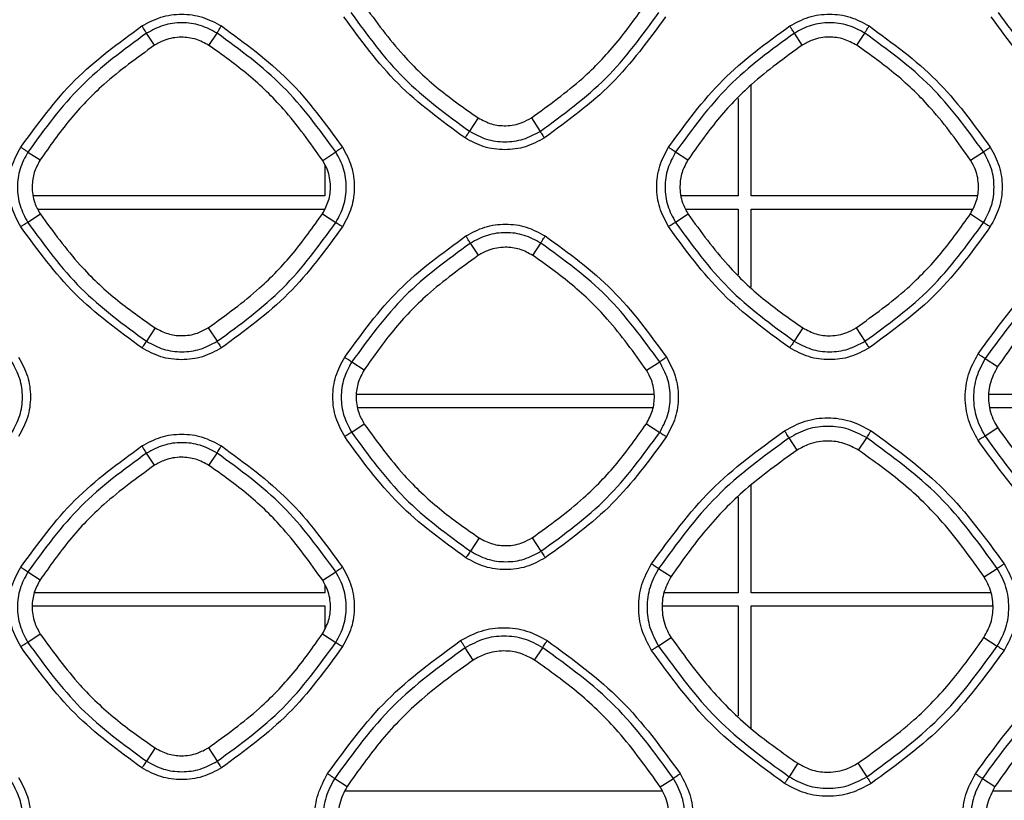
# Model space of a CAD drawing. Units: millimetres. Extents: x -2376 to 1255, y -800 to 1267.
# Drawn here: x 0 to 60, y 400 to 447 of the extents above; entities that cross this region are included whole.
import ezdxf

# ---------------------------------------------------------------- set-up
doc = ezdxf.new("R2010")
doc.units = ezdxf.units.MM

msp = doc.modelspace()

# ---------------------------------------------------------------- linework, layer by layer
at = {"color": 7, "linetype": 'Continuous', "lineweight": 25}
for p, q in [((8.56, 445.305), (8.084, 446.037)), ((11.859, 445.296), (12.347, 446.038)), ((47.758, 445.311), (47.284, 446.039)), ((51.065, 445.305), (51.547, 446.04)), ((44.677, 436.192), (44.677, 442.917)), ((43.877, 442.084), (43.877, 436.192)), ((28.153, 440.912), (27.632, 440.102)), ((31.368, 440.919), (31.899, 440.101)), ((0.899, 438.851), (1.641, 438.371)), ((18.739, 438.342), (19.534, 438.853)), ((40.098, 438.854), (40.843, 438.373)), ((57.953, 438.353), (58.734, 438.855)), ((18.877, 438.065), (18.877, 436.192)), ((18.877, 436.192), (1.251, 436.192)), ((43.877, 436.192), (40.454, 436.192)), ((58.346, 436.192), (44.677, 436.192)), ((1.654, 435.087), (0.897, 434.588)), ((1.505, 435.392), (18.854, 435.392)), ((18.727, 435.115), (19.536, 434.587)), ((40.855, 435.089), (40.096, 434.59)), ((40.708, 435.392), (43.877, 435.392)), ((43.877, 435.392), (43.877, 431.427)), ((44.677, 430.665), (44.677, 435.392)), ((44.677, 435.392), (58.071, 435.392)), ((57.941, 435.109), (58.736, 434.589)), ((28.164, 432.601), (27.684, 433.339)), ((31.458, 432.594), (31.947, 433.34)), ((8.603, 428.211), (8.082, 427.401)), ((11.816, 428.219), (12.349, 427.4)), ((47.8, 428.207), (47.282, 427.403)), ((51.022, 428.213), (51.549, 427.402)), ((20.499, 426.153), (21.247, 425.669)), ((38.342, 425.645), (39.134, 426.154)), ((58.827, 426.354), (59.579, 425.867)), ((38.793, 424.192), (20.784, 424.192)), ((68.877, 424.192), (59.088, 424.192)), ((20.873, 423.392), (38.721, 423.392)), ((59.133, 423.392), (68.877, 423.392)), ((21.259, 422.39), (20.497, 421.89)), ((38.33, 422.415), (39.136, 421.888)), ((59.592, 422.163), (58.825, 421.659)), ((47.452, 420.817), (46.969, 421.558)), ((51.171, 420.81), (51.662, 421.559)), ((8.563, 419.9), (8.084, 420.636)), ((11.857, 419.892), (12.347, 420.638)), ((44.677, 412.192), (44.677, 418.696)), ((43.877, 417.97), (43.877, 412.192)), ((28.203, 415.511), (27.682, 414.702)), ((31.418, 415.518), (31.949, 414.701)), ((39.067, 413.656), (39.822, 413.168)), ((58.772, 413.146), (59.565, 413.657)), ((0.899, 413.451), (1.641, 412.97)), ((18.74, 412.942), (19.534, 413.452)), ((18.877, 412.667), (18.877, 412.192)), ((18.877, 412.192), (1.285, 412.192)), ((43.877, 412.192), (39.403, 412.192)), ((59.157, 412.192), (44.677, 412.192)), ((1.161, 411.392), (18.877, 411.392)), ((18.877, 411.392), (18.877, 410.035)), ((39.323, 411.392), (43.877, 411.392)), ((43.877, 411.392), (43.877, 404.748)), ((44.677, 403.979), (44.677, 411.392)), ((44.677, 411.392), (59.299, 411.392)), ((1.652, 409.684), (0.897, 409.187)), ((18.73, 409.712), (19.536, 409.186)), ((39.833, 409.467), (39.065, 408.962)), ((58.76, 409.489), (59.567, 408.962)), ((27.853, 408.12), (27.369, 408.865)), ((31.568, 408.112), (32.062, 408.866)), ((8.599, 402.803), (8.082, 402)), ((11.82, 402.811), (12.349, 401.999)), ((47.491, 401.872), (46.967, 401.059)), ((51.131, 401.878), (51.664, 401.058)), ((19.467, 400.963), (20.22, 400.475)), ((39.166, 400.449), (39.966, 400.964)), ((58.667, 400.96), (59.424, 400.47)), ((39.293, 400.192), (20.098, 400.192)), ((68.877, 400.192), (59.305, 400.192))]:
    msp.add_line(p, q, dxfattribs=at)
for points, knots in [([(21.205, 447.789), (21.976, 446.732), (23.326, 444.883), (25.718, 442.613), (27.337, 441.482), (28.153, 440.912)], [0, 0, 0, 0, 0.39825, 0.696747, 1, 1, 1, 1]), ([(31.368, 440.919), (32.432, 441.686), (34.289, 443.025), (36.571, 445.399), (37.709, 447.004), (38.283, 447.813)], [0, 0, 0, 0, 0.399678, 0.697494, 1, 1, 1, 1]), ([(7.801, 446.473), (8.176, 446.674), (8.926, 447.077), (10.205, 447.239), (11.484, 447.076), (12.233, 446.674), (12.607, 446.473)], [0, 0, 0, 0, 0.250102, 0.500103, 0.750074, 1, 1, 1, 1]), ([(27.353, 439.704), (25.938, 440.734), (23.109, 442.793), (21.05, 445.622), (20.02, 447.036)], [0, 0, 0, 0, 0.499991, 1, 1, 1, 1]), ([(20.446, 447.29), (21.455, 445.903), (23.473, 443.131), (26.246, 441.112), (27.632, 440.102)], [0, 0, 0, 0, 0.499995, 1, 1, 1, 1]), ([(31.899, 440.101), (33.286, 441.111), (36.059, 443.129), (38.077, 445.902), (39.086, 447.288)], [0, 0, 0, 0, 0.499998, 1, 1, 1, 1]), ([(39.492, 447.036), (38.462, 445.622), (36.403, 442.793), (33.574, 440.734), (32.159, 439.704)], [0, 0, 0, 0, 0.500004, 1, 1, 1, 1]), ([(47.004, 446.474), (47.379, 446.676), (48.129, 447.079), (49.408, 447.241), (50.687, 447.078), (51.436, 446.676), (51.811, 446.474)], [0, 0, 0, 0, 0.250074, 0.500074, 0.75004, 1, 1, 1, 1]), ([(66.526, 439.703), (65.112, 440.733), (62.282, 442.793), (60.223, 445.622), (59.194, 447.036)], [0, 0, 0, 0, 0.499994, 1, 1, 1, 1]), ([(59.616, 447.289), (60.625, 445.903), (62.643, 443.131), (65.416, 441.112), (66.802, 440.102)], [0, 0, 0, 0, 0.499998, 1, 1, 1, 1]), ([(0.468, 439.14), (1.498, 440.554), (3.557, 443.383), (6.387, 445.443), (7.801, 446.473)], [0, 0, 0, 0, 0.499997, 1, 1, 1, 1]), ([(8.084, 446.037), (8.077, 446.049), (8.061, 446.073), (7.993, 446.177), (7.903, 446.315), (7.835, 446.42), (7.801, 446.473)], [0, 0, 0, 0, 0.249982, 0.499985, 0.749984, 1, 1, 1, 1]), ([(12.347, 446.038), (12.015, 446.217), (11.351, 446.573), (10.216, 446.717), (9.082, 446.573), (8.417, 446.216), (8.084, 446.037)], [0, 0, 0, 0, 0.249967, 0.499972, 0.749991, 1, 1, 1, 1]), ([(12.347, 446.038), (12.353, 446.051), (12.363, 446.078), (12.424, 446.182), (12.508, 446.318), (12.574, 446.421), (12.607, 446.473)], [0, 0, 0, 0, 0.25002, 0.500022, 0.749999, 1, 1, 1, 1]), ([(12.607, 446.473), (14.022, 445.443), (16.851, 443.383), (18.91, 440.554), (19.94, 439.14)], [0, 0, 0, 0, 0.500012, 1, 1, 1, 1]), ([(39.672, 439.142), (40.702, 440.556), (42.761, 443.385), (45.59, 445.445), (47.004, 446.474)], [0, 0, 0, 0, 0.4999962, 1, 1, 1, 1]), ([(47.284, 446.039), (47.277, 446.051), (47.262, 446.076), (47.195, 446.18), (47.106, 446.317), (47.038, 446.422), (47.004, 446.474)], [0, 0, 0, 0, 0.249994, 0.500002, 0.750002, 1, 1, 1, 1]), ([(51.547, 446.04), (51.215, 446.219), (50.55, 446.575), (49.416, 446.719), (48.282, 446.575), (47.617, 446.218), (47.284, 446.039)], [0, 0, 0, 0, 0.249969, 0.499981, 0.749993, 1, 1, 1, 1]), ([(51.547, 446.04), (51.553, 446.053), (51.565, 446.079), (51.626, 446.183), (51.711, 446.319), (51.777, 446.423), (51.811, 446.474)], [0, 0, 0, 0, 0.249983, 0.499978, 0.75, 1, 1, 1, 1]), ([(51.811, 446.474), (53.225, 445.445), (56.054, 443.385), (58.114, 440.556), (59.143, 439.142)], [0, 0, 0, 0, 0.50001, 1, 1, 1, 1]), ([(8.084, 446.037), (6.698, 445.028), (3.926, 443.009), (1.908, 440.237), (0.899, 438.851)], [0, 0, 0, 0, 0.499998, 1, 1, 1, 1]), ([(11.859, 445.296), (11.598, 445.437), (11.077, 445.72), (10.141, 445.835), (9.266, 445.698), (8.765, 445.419), (8.56, 445.305)], [0, 0, 0, 0, 0.253783, 0.507585, 0.798704, 1, 1, 1, 1]), ([(19.534, 438.853), (18.525, 440.239), (16.506, 443.011), (13.733, 445.029), (12.347, 446.038)], [0, 0, 0, 0, 0.500007, 1, 1, 1, 1]), ([(47.284, 446.039), (45.898, 445.03), (43.126, 443.012), (41.108, 440.24), (40.098, 438.854)], [0, 0, 0, 0, 0.499996, 1, 1, 1, 1]), ([(51.065, 445.305), (50.803, 445.446), (50.281, 445.729), (49.344, 445.844), (48.467, 445.706), (47.964, 445.426), (47.758, 445.311)], [0, 0, 0, 0, 0.253553, 0.507122, 0.798248, 1, 1, 1, 1]), ([(58.734, 438.855), (57.725, 440.241), (55.706, 443.013), (52.933, 445.031), (51.547, 446.04)], [0, 0, 0, 0, 0.500007, 1, 1, 1, 1]), ([(8.56, 445.305), (7.511, 444.548), (5.658, 443.212), (3.369, 440.828), (2.22, 439.195), (1.641, 438.371)], [0, 0, 0, 0, 0.392828, 0.693935, 1, 1, 1, 1]), ([(18.739, 438.342), (17.981, 439.405), (16.652, 441.269), (14.283, 443.566), (12.671, 444.716), (11.859, 445.296)], [0, 0, 0, 0, 0.397207, 0.6962028, 1, 1, 1, 1]), ([(47.758, 445.311), (46.708, 444.553), (44.855, 443.214), (42.568, 440.829), (41.421, 439.196), (40.843, 438.373)], [0, 0, 0, 0, 0.393386, 0.694228, 1, 1, 1, 1]), ([(57.953, 438.353), (57.194, 439.415), (55.863, 441.279), (53.492, 443.576), (51.878, 444.725), (51.065, 445.305)], [0, 0, 0, 0, 0.396975, 0.696079, 1, 1, 1, 1]), ([(28.153, 440.912), (28.415, 440.774), (28.939, 440.497), (29.872, 440.399), (30.712, 440.549), (31.185, 440.816), (31.368, 440.919)], [0, 0, 0, 0, 0.260424, 0.520868, 0.814755, 1, 1, 1, 1]), ([(27.632, 440.102), (27.623, 440.092), (27.605, 440.072), (27.537, 439.979), (27.451, 439.853), (27.385, 439.753), (27.353, 439.704)], [0, 0, 0, 0, 0.249988, 0.499992, 0.749987, 1, 1, 1, 1]), ([(27.632, 440.102), (27.965, 439.923), (28.629, 439.566), (29.765, 439.421), (30.901, 439.565), (31.566, 439.922), (31.899, 440.101)], [0, 0, 0, 0, 0.250024, 0.500031, 0.750029, 1, 1, 1, 1]), ([(31.899, 440.101), (31.906, 440.09), (31.921, 440.068), (31.982, 439.975), (32.064, 439.85), (32.127, 439.753), (32.159, 439.704)], [0, 0, 0, 0, 0.2499916, 0.4999932, 0.7499843, 1, 1, 1, 1]), ([(32.159, 439.704), (31.784, 439.502), (31.035, 439.099), (29.756, 438.937), (28.477, 439.1), (27.727, 439.502), (27.353, 439.704)], [0, 0, 0, 0, 0.249985, 0.499934, 0.749922, 1, 1, 1, 1]), ([(0.469, 434.334), (0.267, 434.708), (-0.135, 435.457), (-0.298, 436.736), (-0.136, 438.015), (0.267, 438.765), (0.468, 439.14)], [0, 0, 0, 0, 0.249899, 0.499834, 0.749864, 1, 1, 1, 1]), ([(0.899, 438.851), (0.72, 438.519), (0.362, 437.854), (0.218, 436.719), (0.362, 435.585), (0.718, 434.92), (0.897, 434.588)], [0, 0, 0, 0, 0.250019, 0.50004, 0.750044, 1, 1, 1, 1]), ([(0.468, 439.14), (0.521, 439.106), (0.626, 439.038), (0.762, 438.947), (0.864, 438.877), (0.887, 438.86), (0.899, 438.851)], [0, 0, 0, 0, 0.250015, 0.500035, 0.750007, 1, 1, 1, 1]), ([(19.534, 438.853), (19.544, 438.863), (19.564, 438.882), (19.659, 438.951), (19.788, 439.04), (19.889, 439.107), (19.94, 439.14)], [0, 0, 0, 0, 0.249988, 0.499969, 0.749967, 1, 1, 1, 1]), ([(19.536, 434.587), (19.715, 434.919), (20.072, 435.585), (20.216, 436.721), (20.071, 437.856), (19.713, 438.521), (19.534, 438.853)], [0, 0, 0, 0, 0.249944, 0.499931, 0.749961, 1, 1, 1, 1]), ([(19.94, 439.14), (20.141, 438.765), (20.544, 438.016), (20.706, 436.737), (20.544, 435.458), (20.141, 434.708), (19.94, 434.334)], [0, 0, 0, 0, 0.250117, 0.500108, 0.750055, 1, 1, 1, 1]), ([(39.672, 434.336), (39.471, 434.71), (39.068, 435.459), (38.905, 436.738), (39.067, 438.017), (39.47, 438.767), (39.672, 439.142)], [0, 0, 0, 0, 0.249908, 0.499845, 0.749871, 1, 1, 1, 1]), ([(40.098, 438.854), (39.92, 438.521), (39.562, 437.856), (39.418, 436.722), (39.561, 435.587), (39.918, 434.922), (40.096, 434.59)], [0, 0, 0, 0, 0.250022, 0.500042, 0.750046, 1, 1, 1, 1]), ([(39.672, 439.142), (39.724, 439.108), (39.828, 439.04), (39.964, 438.95), (40.065, 438.88), (40.087, 438.863), (40.098, 438.854)], [0, 0, 0, 0, 0.250009, 0.500003, 0.750018, 1, 1, 1, 1]), ([(58.734, 438.855), (58.744, 438.864), (58.765, 438.883), (58.861, 438.953), (58.991, 439.042), (59.092, 439.108), (59.143, 439.142)], [0, 0, 0, 0, 0.250019, 0.500019, 0.750007, 1, 1, 1, 1]), ([(58.736, 434.589), (58.914, 434.922), (59.272, 435.587), (59.415, 436.723), (59.271, 437.858), (58.913, 438.522), (58.734, 438.855)], [0, 0, 0, 0, 0.249947, 0.499935, 0.749965, 1, 1, 1, 1]), ([(59.143, 439.142), (59.345, 438.767), (59.747, 438.018), (59.91, 436.739), (59.747, 435.46), (59.345, 434.71), (59.143, 434.335)], [0, 0, 0, 0, 0.25012, 0.500111, 0.750061, 1, 1, 1, 1]), ([(1.641, 438.371), (1.508, 438.123), (1.241, 437.626), (1.117, 436.725), (1.238, 435.837), (1.528, 435.314), (1.654, 435.087)], [0, 0, 0, 0, 0.242381, 0.484778, 0.776057, 1, 1, 1, 1]), ([(18.727, 435.115), (18.867, 435.376), (19.147, 435.898), (19.253, 436.829), (19.109, 437.676), (18.843, 438.155), (18.739, 438.342)], [0, 0, 0, 0, 0.259182, 0.518378, 0.811757, 1, 1, 1, 1]), ([(40.843, 438.373), (40.709, 438.124), (40.442, 437.627), (40.319, 436.725), (40.44, 435.838), (40.73, 435.315), (40.855, 435.089)], [0, 0, 0, 0, 0.242606, 0.485224, 0.776768, 1, 1, 1, 1]), ([(57.941, 435.109), (58.081, 435.37), (58.362, 435.892), (58.47, 436.826), (58.327, 437.678), (58.059, 438.162), (57.953, 438.353)], [0, 0, 0, 0, 0.258144, 0.516299, 0.809395, 1, 1, 1, 1]), ([(1.654, 435.087), (2.425, 434.03), (3.775, 432.182), (6.167, 429.912), (7.787, 428.781), (8.603, 428.211)], [0, 0, 0, 0, 0.398047, 0.696644, 1, 1, 1, 1]), ([(11.816, 428.219), (12.88, 428.987), (14.735, 430.326), (17.016, 432.701), (18.153, 434.306), (18.727, 435.115)], [0, 0, 0, 0, 0.399725, 0.697523, 1, 1, 1, 1]), ([(40.855, 435.089), (41.626, 434.031), (42.975, 432.181), (45.366, 429.91), (46.985, 428.778), (47.8, 428.207)], [0, 0, 0, 0, 0.39828, 0.696763, 1, 1, 1, 1]), ([(51.022, 428.213), (52.086, 428.98), (53.944, 430.318), (56.227, 432.693), (57.366, 434.299), (57.941, 435.109)], [0, 0, 0, 0, 0.39943, 0.697367, 1, 1, 1, 1]), ([(0.897, 434.588), (0.884, 434.583), (0.858, 434.573), (0.755, 434.514), (0.621, 434.432), (0.519, 434.367), (0.469, 434.334)], [0, 0, 0, 0, 0.249985, 0.499957, 0.74995, 1, 1, 1, 1]), ([(0.897, 434.588), (1.906, 433.202), (3.924, 430.429), (6.696, 428.41), (8.082, 427.401)], [0, 0, 0, 0, 0.499997, 1, 1, 1, 1]), ([(12.349, 427.4), (13.736, 428.409), (16.508, 430.428), (18.527, 433.2), (19.536, 434.587)], [0, 0, 0, 0, 0.500001, 1, 1, 1, 1]), ([(19.536, 434.587), (19.548, 434.58), (19.571, 434.568), (19.666, 434.509), (19.793, 434.429), (19.891, 434.365), (19.94, 434.334)], [0, 0, 0, 0, 0.249987, 0.499988, 0.750004, 1, 1, 1, 1]), ([(27.403, 433.773), (27.778, 433.974), (28.528, 434.377), (29.807, 434.539), (31.086, 434.377), (31.835, 433.974), (32.209, 433.773)], [0, 0, 0, 0, 0.250087, 0.500086, 0.750059, 1, 1, 1, 1]), ([(40.096, 434.59), (40.084, 434.585), (40.058, 434.574), (39.957, 434.515), (39.824, 434.433), (39.723, 434.368), (39.672, 434.336)], [0, 0, 0, 0, 0.250006, 0.499997, 0.749983, 1, 1, 1, 1]), ([(40.096, 434.59), (41.105, 433.204), (43.123, 430.431), (45.896, 428.412), (47.282, 427.403)], [0, 0, 0, 0, 0.499994, 1, 1, 1, 1]), ([(51.549, 427.402), (52.936, 428.411), (55.708, 430.43), (57.727, 433.203), (58.736, 434.589)], [0, 0, 0, 0, 0.5, 1, 1, 1, 1]), ([(58.402, 426.64), (59.532, 428.193), (61.793, 431.298), (64.898, 433.559), (66.451, 434.689)], [0, 0, 0, 0, 0.499997, 1, 1, 1, 1]), ([(58.736, 434.589), (58.748, 434.583), (58.771, 434.571), (58.867, 434.512), (58.995, 434.431), (59.094, 434.367), (59.143, 434.335)], [0, 0, 0, 0, 0.250011, 0.499989, 0.749997, 1, 1, 1, 1]), ([(7.801, 427.001), (6.387, 428.031), (3.558, 430.091), (1.498, 432.919), (0.469, 434.334)], [0, 0, 0, 0, 0.49999, 1, 1, 1, 1]), ([(19.94, 434.334), (18.91, 432.919), (16.851, 430.091), (14.022, 428.031), (12.607, 427.001)], [0, 0, 0, 0, 0.500002, 1, 1, 1, 1]), ([(31.947, 433.34), (31.615, 433.518), (30.951, 433.875), (29.816, 434.019), (28.682, 433.875), (28.017, 433.517), (27.684, 433.339)], [0, 0, 0, 0, 0.249964, 0.499976, 0.749995, 1, 1, 1, 1]), ([(47.005, 427.003), (45.59, 428.033), (42.761, 430.093), (40.702, 432.921), (39.672, 434.336)], [0, 0, 0, 0, 0.499992, 1, 1, 1, 1]), ([(59.143, 434.335), (58.114, 432.921), (56.054, 430.092), (53.225, 428.033), (51.811, 427.003)], [0, 0, 0, 0, 0.500003, 1, 1, 1, 1]), ([(66.729, 434.255), (65.205, 433.146), (62.156, 430.926), (59.936, 427.878), (58.827, 426.354)], [0, 0, 0, 0, 0.499997, 1, 1, 1, 1]), ([(20.07, 426.44), (21.1, 427.855), (23.159, 430.683), (25.988, 432.743), (27.403, 433.773)], [0, 0, 0, 0, 0.500002, 1, 1, 1, 1]), ([(27.684, 433.339), (26.298, 432.329), (23.526, 430.311), (21.508, 427.539), (20.499, 426.153)], [0, 0, 0, 0, 0.499998, 1, 1, 1, 1]), ([(27.684, 433.339), (27.677, 433.351), (27.661, 433.375), (27.594, 433.478), (27.505, 433.616), (27.437, 433.721), (27.403, 433.773)], [0, 0, 0, 0, 0.249991, 0.499985, 0.749994, 1, 1, 1, 1]), ([(31.947, 433.34), (31.953, 433.353), (31.964, 433.379), (32.025, 433.482), (32.109, 433.618), (32.176, 433.721), (32.209, 433.773)], [0, 0, 0, 0, 0.250029, 0.5, 0.749994, 1, 1, 1, 1]), ([(39.134, 426.154), (38.125, 427.54), (36.106, 430.313), (33.333, 432.331), (31.947, 433.34)], [0, 0, 0, 0, 0.500005, 1, 1, 1, 1]), ([(32.209, 433.773), (33.624, 432.743), (36.453, 430.683), (38.512, 427.855), (39.542, 426.44)], [0, 0, 0, 0, 0.500011, 1, 1, 1, 1]), ([(67.207, 433.521), (66.145, 432.76), (64.147, 431.327), (61.594, 428.723), (60.255, 426.825), (59.579, 425.867)], [0, 0, 0, 0, 0.359968, 0.677088, 1, 1, 1, 1]), ([(28.164, 432.601), (27.108, 431.839), (25.252, 430.5), (22.966, 428.114), (21.823, 426.488), (21.247, 425.669)], [0, 0, 0, 0, 0.3956614, 0.6953911, 1, 1, 1, 1]), ([(31.458, 432.594), (31.197, 432.735), (30.675, 433.017), (29.739, 433.132), (28.867, 432.993), (28.367, 432.715), (28.164, 432.601)], [0, 0, 0, 0, 0.2541515, 0.5083194, 0.799547, 1, 1, 1, 1]), ([(38.342, 425.645), (37.583, 426.707), (36.253, 428.57), (33.883, 430.866), (32.27, 432.015), (31.458, 432.594)], [0, 0, 0, 0, 0.397183, 0.696186, 1, 1, 1, 1]), ([(8.603, 428.211), (8.85, 428.079), (9.344, 427.816), (10.238, 427.699), (11.1, 427.824), (11.604, 428.102), (11.816, 428.219)], [0, 0, 0, 0, 0.246221, 0.49246, 0.785941, 1, 1, 1, 1]), ([(47.8, 428.207), (48.062, 428.069), (48.587, 427.792), (49.52, 427.692), (50.363, 427.842), (50.838, 428.109), (51.022, 428.213)], [0, 0, 0, 0, 0.259993, 0.520014, 0.813801, 1, 1, 1, 1]), ([(8.082, 427.401), (8.073, 427.391), (8.054, 427.371), (7.987, 427.278), (7.9, 427.151), (7.834, 427.051), (7.801, 427.001)], [0, 0, 0, 0, 0.249976, 0.499982, 0.749965, 1, 1, 1, 1]), ([(8.082, 427.401), (8.415, 427.222), (9.08, 426.864), (10.215, 426.719), (11.351, 426.863), (12.016, 427.221), (12.349, 427.4)], [0, 0, 0, 0, 0.250026, 0.500037, 0.750041, 1, 1, 1, 1]), ([(12.349, 427.4), (12.356, 427.389), (12.37, 427.366), (12.431, 427.273), (12.512, 427.148), (12.576, 427.05), (12.607, 427.001)], [0, 0, 0, 0, 0.249966, 0.499986, 0.750008, 1, 1, 1, 1]), ([(47.282, 427.403), (47.273, 427.393), (47.255, 427.372), (47.189, 427.279), (47.102, 427.152), (47.037, 427.053), (47.005, 427.003)], [0, 0, 0, 0, 0.250008, 0.499993, 0.750044, 1, 1, 1, 1]), ([(47.282, 427.403), (47.615, 427.224), (48.28, 426.866), (49.415, 426.721), (50.551, 426.865), (51.216, 427.223), (51.549, 427.402)], [0, 0, 0, 0, 0.250016, 0.500022, 0.75003, 1, 1, 1, 1]), ([(51.549, 427.402), (51.556, 427.391), (51.571, 427.369), (51.633, 427.276), (51.715, 427.15), (51.779, 427.052), (51.811, 427.003)], [0, 0, 0, 0, 0.249979, 0.499954, 0.749989, 1, 1, 1, 1]), ([(12.607, 427.001), (12.233, 426.8), (11.483, 426.397), (10.204, 426.235), (8.925, 426.397), (8.176, 426.8), (7.801, 427.001)], [0, 0, 0, 0, 0.249974, 0.499923, 0.749917, 1, 1, 1, 1]), ([(51.811, 427.003), (51.436, 426.801), (50.687, 426.399), (49.407, 426.236), (48.128, 426.399), (47.379, 426.802), (47.005, 427.003)], [0, 0, 0, 0, 0.249993, 0.499942, 0.749937, 1, 1, 1, 1]), ([(58.402, 421.404), (58.183, 421.812), (57.744, 422.628), (57.567, 424.021), (57.744, 425.415), (58.183, 426.232), (58.402, 426.64)], [0, 0, 0, 0, 0.24993, 0.499871, 0.749891, 1, 1, 1, 1]), ([(58.402, 426.64), (58.454, 426.606), (58.558, 426.539), (58.693, 426.449), (58.793, 426.38), (58.816, 426.362), (58.827, 426.354)], [0, 0, 0, 0, 0.25003, 0.500018, 0.75001, 1, 1, 1, 1]), ([(-0.064, 421.888), (0.115, 422.221), (0.472, 422.887), (0.616, 424.022), (0.471, 425.157), (0.113, 425.822), (-0.066, 426.155)], [0, 0, 0, 0, 0.2499446, 0.4999334, 0.7499631, 1, 1, 1, 1]), ([(0.338, 426.441), (0.54, 426.066), (0.942, 425.317), (1.105, 424.038), (0.943, 422.759), (0.54, 422.009), (0.338, 421.634)], [0, 0, 0, 0, 0.250111, 0.5001, 0.750052, 1, 1, 1, 1]), ([(20.07, 421.634), (19.869, 422.008), (19.467, 422.757), (19.304, 424.036), (19.466, 425.315), (19.869, 426.065), (20.07, 426.44)], [0, 0, 0, 0, 0.249913, 0.499852, 0.749876, 1, 1, 1, 1]), ([(20.499, 426.153), (20.32, 425.821), (19.962, 425.156), (19.818, 424.021), (19.961, 422.886), (20.318, 422.222), (20.497, 421.89)], [0, 0, 0, 0, 0.250017, 0.500034, 0.750041, 1, 1, 1, 1]), ([(20.07, 426.44), (20.122, 426.406), (20.227, 426.338), (20.363, 426.248), (20.464, 426.179), (20.487, 426.162), (20.499, 426.153)], [0, 0, 0, 0, 0.2500313, 0.5000096, 0.7499926, 1, 1, 1, 1]), ([(39.134, 426.154), (39.144, 426.164), (39.165, 426.183), (39.26, 426.252), (39.39, 426.341), (39.491, 426.407), (39.542, 426.44)], [0, 0, 0, 0, 0.249976, 0.499999, 0.749994, 1, 1, 1, 1]), ([(39.136, 421.888), (39.315, 422.221), (39.672, 422.887), (39.816, 424.022), (39.671, 425.157), (39.313, 425.822), (39.134, 426.154)], [0, 0, 0, 0, 0.249948, 0.499938, 0.749965, 1, 1, 1, 1]), ([(39.542, 426.44), (39.743, 426.065), (40.146, 425.316), (40.308, 424.037), (40.146, 422.758), (39.743, 422.009), (39.542, 421.634)], [0, 0, 0, 0, 0.250109, 0.500098, 0.750051, 1, 1, 1, 1]), ([(58.827, 426.354), (58.63, 425.987), (58.236, 425.255), (58.077, 424.006), (58.236, 422.757), (58.628, 422.025), (58.825, 421.659)], [0, 0, 0, 0, 0.250022, 0.500038, 0.750041, 1, 1, 1, 1]), ([(21.247, 425.669), (21.114, 425.421), (20.847, 424.925), (20.723, 424.024), (20.844, 423.138), (21.133, 422.617), (21.259, 422.39)], [0, 0, 0, 0, 0.242661, 0.48533, 0.776754, 1, 1, 1, 1]), ([(38.33, 422.415), (38.47, 422.675), (38.75, 423.197), (38.857, 424.129), (38.713, 424.977), (38.446, 425.457), (38.342, 425.645)], [0, 0, 0, 0, 0.2589191, 0.5178461, 0.8110815, 1, 1, 1, 1]), ([(59.579, 425.867), (59.403, 425.526), (59.052, 424.844), (58.995, 423.676), (59.232, 422.766), (59.51, 422.301), (59.592, 422.163)], [0, 0, 0, 0, 0.291979, 0.583957, 0.876608, 1, 1, 1, 1]), ([(46.69, 421.991), (47.098, 422.211), (47.915, 422.65), (49.309, 422.826), (50.702, 422.649), (51.518, 422.21), (51.926, 421.991)], [0, 0, 0, 0, 0.2500634, 0.500059, 0.7500409, 1, 1, 1, 1]), ([(20.497, 421.89), (20.484, 421.884), (20.458, 421.873), (20.356, 421.814), (20.223, 421.732), (20.121, 421.667), (20.07, 421.634)], [0, 0, 0, 0, 0.249984, 0.499966, 0.749962, 1, 1, 1, 1]), ([(20.497, 421.89), (21.506, 420.503), (23.524, 417.731), (26.296, 415.712), (27.682, 414.702)], [0, 0, 0, 0, 0.499994, 1, 1, 1, 1]), ([(21.259, 422.39), (22.029, 421.334), (23.378, 419.484), (25.768, 417.213), (27.387, 416.081), (28.203, 415.511)], [0, 0, 0, 0, 0.398094, 0.696669, 1, 1, 1, 1]), ([(31.418, 415.518), (32.481, 416.285), (34.337, 417.624), (36.619, 419.999), (37.757, 421.605), (38.33, 422.415)], [0, 0, 0, 0, 0.399469, 0.697386, 1, 1, 1, 1]), ([(31.949, 414.701), (33.335, 415.711), (36.108, 417.729), (38.127, 420.502), (39.136, 421.888)], [0, 0, 0, 0, 0.499999, 1, 1, 1, 1]), ([(38.641, 413.942), (39.771, 415.495), (42.031, 418.6), (45.137, 420.861), (46.69, 421.991)], [0, 0, 0, 0, 0.499999, 1, 1, 1, 1]), ([(39.136, 421.888), (39.148, 421.882), (39.171, 421.869), (39.267, 421.81), (39.394, 421.73), (39.492, 421.666), (39.542, 421.634)], [0, 0, 0, 0, 0.250001, 0.499978, 0.749976, 1, 1, 1, 1]), ([(46.969, 421.558), (46.962, 421.57), (46.946, 421.594), (46.88, 421.698), (46.791, 421.835), (46.723, 421.939), (46.69, 421.991)], [0, 0, 0, 0, 0.249993, 0.4999981, 0.7499725, 1, 1, 1, 1]), ([(51.662, 421.559), (51.296, 421.756), (50.565, 422.149), (49.316, 422.307), (48.067, 422.148), (47.335, 421.755), (46.969, 421.558)], [0, 0, 0, 0, 0.24998, 0.49998, 0.749997, 1, 1, 1, 1]), ([(51.662, 421.559), (51.668, 421.572), (51.68, 421.598), (51.742, 421.701), (51.826, 421.837), (51.893, 421.94), (51.926, 421.991)], [0, 0, 0, 0, 0.250006, 0.500008, 0.749982, 1, 1, 1, 1]), ([(51.926, 421.991), (53.479, 420.861), (56.584, 418.6), (58.845, 415.494), (59.975, 413.942)], [0, 0, 0, 0, 0.500007, 1, 1, 1, 1]), ([(59.592, 422.163), (60.413, 421.032), (61.883, 419.007), (64.51, 416.488), (66.331, 415.21), (67.25, 414.566)], [0, 0, 0, 0, 0.3856016, 0.6902714, 1, 1, 1, 1]), ([(7.801, 421.069), (8.176, 421.271), (8.926, 421.674), (10.205, 421.836), (11.484, 421.673), (12.233, 421.271), (12.607, 421.069)], [0, 0, 0, 0, 0.25009, 0.500101, 0.750069, 1, 1, 1, 1]), ([(27.403, 414.301), (25.989, 415.331), (23.159, 417.391), (21.1, 420.22), (20.07, 421.634)], [0, 0, 0, 0, 0.499991, 1, 1, 1, 1]), ([(39.542, 421.634), (38.512, 420.219), (36.453, 417.391), (33.624, 415.331), (32.209, 414.301)], [0, 0, 0, 0, 0.500002, 1, 1, 1, 1]), ([(46.969, 421.558), (45.445, 420.449), (42.396, 418.229), (40.176, 415.181), (39.067, 413.656)], [0, 0, 0, 0, 0.499999, 1, 1, 1, 1]), ([(51.171, 420.81), (50.881, 420.967), (50.301, 421.281), (49.256, 421.416), (48.264, 421.267), (47.691, 420.949), (47.452, 420.817)], [0, 0, 0, 0, 0.250455, 0.500919, 0.79215, 1, 1, 1, 1]), ([(59.565, 413.657), (58.456, 415.182), (56.236, 418.23), (53.187, 420.45), (51.662, 421.559)], [0, 0, 0, 0, 0.500006, 1, 1, 1, 1]), ([(58.825, 421.659), (58.812, 421.654), (58.787, 421.642), (58.686, 421.583), (58.554, 421.501), (58.453, 421.436), (58.402, 421.404)], [0, 0, 0, 0, 0.249972, 0.499973, 0.749976, 1, 1, 1, 1]), ([(66.451, 413.354), (64.899, 414.485), (61.793, 416.746), (59.532, 419.851), (58.402, 421.404)], [0, 0, 0, 0, 0.499994, 1, 1, 1, 1]), ([(58.825, 421.659), (59.934, 420.135), (62.154, 417.086), (65.203, 414.866), (66.727, 413.756)], [0, 0, 0, 0, 0.4999976, 1, 1, 1, 1]), ([(0.469, 413.737), (1.498, 415.151), (3.558, 417.98), (6.387, 420.04), (7.801, 421.069)], [0, 0, 0, 0, 0.499997, 1, 1, 1, 1]), ([(8.084, 420.636), (8.076, 420.648), (8.06, 420.672), (7.993, 420.775), (7.903, 420.912), (7.835, 421.017), (7.801, 421.069)], [0, 0, 0, 0, 0.2499899, 0.4999829, 0.749983, 1, 1, 1, 1]), ([(12.347, 420.638), (12.015, 420.816), (11.351, 421.173), (10.216, 421.316), (9.082, 421.172), (8.417, 420.815), (8.084, 420.636)], [0, 0, 0, 0, 0.2499588, 0.4999671, 0.7499924, 1, 1, 1, 1]), ([(12.347, 420.638), (12.353, 420.651), (12.364, 420.676), (12.424, 420.78), (12.508, 420.915), (12.574, 421.018), (12.607, 421.069)], [0, 0, 0, 0, 0.250019, 0.500001, 0.750019, 1, 1, 1, 1]), ([(12.607, 421.069), (14.022, 420.04), (16.851, 417.98), (18.91, 415.151), (19.94, 413.737)], [0, 0, 0, 0, 0.500012, 1, 1, 1, 1]), ([(47.452, 420.817), (46.386, 420.053), (44.386, 418.62), (41.833, 416.016), (40.496, 414.123), (39.822, 413.168)], [0, 0, 0, 0, 0.3612759, 0.6777624, 1, 1, 1, 1]), ([(58.772, 413.146), (57.968, 414.275), (56.519, 416.308), (53.914, 418.854), (52.09, 420.154), (51.171, 420.81)], [0, 0, 0, 0, 0.381993, 0.688407, 1, 1, 1, 1]), ([(8.084, 420.636), (6.698, 419.627), (3.926, 417.609), (1.908, 414.837), (0.899, 413.451)], [0, 0, 0, 0, 0.4999977, 1, 1, 1, 1]), ([(11.857, 419.892), (11.596, 420.033), (11.075, 420.315), (10.139, 420.43), (9.266, 420.292), (8.766, 420.013), (8.563, 419.9)], [0, 0, 0, 0, 0.2541533, 0.5083188, 0.799627, 1, 1, 1, 1]), ([(19.534, 413.452), (18.525, 414.838), (16.506, 417.61), (13.734, 419.629), (12.347, 420.638)], [0, 0, 0, 0, 0.500005, 1, 1, 1, 1]), ([(8.563, 419.9), (7.513, 419.144), (5.66, 417.808), (3.37, 415.426), (2.22, 413.793), (1.641, 412.97)], [0, 0, 0, 0, 0.392868, 0.69396, 1, 1, 1, 1]), ([(18.74, 412.942), (17.981, 414.005), (16.651, 415.868), (14.281, 418.164), (12.669, 419.313), (11.857, 419.892)], [0, 0, 0, 0, 0.397387, 0.696298, 1, 1, 1, 1]), ([(28.203, 415.511), (28.465, 415.373), (28.989, 415.096), (29.92, 414.998), (30.761, 415.148), (31.235, 415.415), (31.418, 415.518)], [0, 0, 0, 0, 0.260226, 0.520435, 0.814137, 1, 1, 1, 1]), ([(27.682, 414.702), (27.673, 414.692), (27.655, 414.672), (27.588, 414.578), (27.501, 414.451), (27.436, 414.351), (27.403, 414.301)], [0, 0, 0, 0, 0.249997, 0.499989, 0.749989, 1, 1, 1, 1]), ([(32.209, 414.301), (31.835, 414.1), (31.085, 413.697), (29.806, 413.535), (28.527, 413.697), (27.778, 414.1), (27.403, 414.301)], [0, 0, 0, 0, 0.249982, 0.499928, 0.749925, 1, 1, 1, 1]), ([(27.682, 414.702), (28.015, 414.524), (28.68, 414.166), (29.815, 414.021), (30.951, 414.165), (31.616, 414.522), (31.949, 414.701)], [0, 0, 0, 0, 0.250017, 0.500027, 0.750029, 1, 1, 1, 1]), ([(31.949, 414.701), (31.956, 414.69), (31.971, 414.668), (32.032, 414.574), (32.114, 414.449), (32.177, 414.35), (32.209, 414.301)], [0, 0, 0, 0, 0.250029, 0.500015, 0.750003, 1, 1, 1, 1]), ([(0.469, 408.931), (0.268, 409.305), (-0.135, 410.054), (-0.298, 411.333), (-0.136, 412.612), (0.267, 413.362), (0.469, 413.737)], [0, 0, 0, 0, 0.249916, 0.499856, 0.749882, 1, 1, 1, 1]), ([(0.469, 413.737), (0.521, 413.703), (0.625, 413.635), (0.762, 413.545), (0.864, 413.476), (0.887, 413.459), (0.899, 413.451)], [0, 0, 0, 0, 0.249998, 0.499989, 0.750008, 1, 1, 1, 1]), ([(19.534, 413.452), (19.544, 413.462), (19.565, 413.48), (19.66, 413.549), (19.789, 413.637), (19.89, 413.704), (19.94, 413.737)], [0, 0, 0, 0, 0.249983, 0.499993, 0.749975, 1, 1, 1, 1]), ([(19.94, 413.737), (20.142, 413.362), (20.544, 412.613), (20.707, 411.334), (20.544, 410.055), (20.142, 409.305), (19.94, 408.93)], [0, 0, 0, 0, 0.250103, 0.500092, 0.750045, 1, 1, 1, 1]), ([(38.641, 408.706), (38.421, 409.114), (37.983, 409.93), (37.805, 411.323), (37.982, 412.717), (38.421, 413.533), (38.641, 413.942)], [0, 0, 0, 0, 0.249934, 0.499876, 0.749893, 1, 1, 1, 1]), ([(39.067, 413.656), (38.87, 413.29), (38.476, 412.558), (38.317, 411.309), (38.476, 410.06), (38.869, 409.328), (39.065, 408.963)], [0, 0, 0, 0, 0.250017, 0.500032, 0.750039, 1, 1, 1, 1]), ([(38.641, 413.942), (38.692, 413.908), (38.796, 413.84), (38.932, 413.751), (39.033, 413.682), (39.055, 413.665), (39.067, 413.656)], [0, 0, 0, 0, 0.249991, 0.50005, 0.750007, 1, 1, 1, 1]), ([(59.565, 413.657), (59.576, 413.667), (59.597, 413.685), (59.693, 413.754), (59.823, 413.842), (59.924, 413.909), (59.975, 413.942)], [0, 0, 0, 0, 0.250013, 0.499971, 0.749998, 1, 1, 1, 1]), ([(59.567, 408.962), (59.764, 409.328), (60.157, 410.06), (60.315, 411.31), (60.156, 412.56), (59.762, 413.291), (59.565, 413.657)], [0, 0, 0, 0, 0.249959, 0.499952, 0.749978, 1, 1, 1, 1]), ([(59.975, 413.942), (60.195, 413.534), (60.633, 412.717), (60.81, 411.324), (60.633, 409.93), (60.195, 409.114), (59.975, 408.705)], [0, 0, 0, 0, 0.250094, 0.500084, 0.750042, 1, 1, 1, 1]), ([(0.899, 413.451), (0.72, 413.118), (0.362, 412.453), (0.218, 411.318), (0.362, 410.184), (0.718, 409.52), (0.897, 409.187)], [0, 0, 0, 0, 0.250018, 0.500035, 0.750045, 1, 1, 1, 1]), ([(1.641, 412.97), (1.507, 412.722), (1.24, 412.225), (1.116, 411.323), (1.236, 410.435), (1.526, 409.911), (1.652, 409.684)], [0, 0, 0, 0, 0.242322, 0.484648, 0.775947, 1, 1, 1, 1]), ([(18.73, 409.712), (18.87, 409.973), (19.15, 410.495), (19.256, 411.427), (19.111, 412.275), (18.845, 412.754), (18.74, 412.942)], [0, 0, 0, 0, 0.259088, 0.518184, 0.811541, 1, 1, 1, 1]), ([(19.536, 409.186), (19.715, 409.519), (20.072, 410.184), (20.216, 411.32), (20.071, 412.455), (19.713, 413.12), (19.534, 413.452)], [0, 0, 0, 0, 0.249954, 0.499945, 0.74997, 1, 1, 1, 1]), ([(39.822, 413.168), (39.646, 412.828), (39.294, 412.147), (39.237, 410.979), (39.473, 410.071), (39.751, 409.605), (39.833, 409.467)], [0, 0, 0, 0, 0.291859, 0.58372, 0.876258, 1, 1, 1, 1]), ([(58.76, 409.489), (58.916, 409.779), (59.228, 410.359), (59.356, 411.4), (59.202, 412.368), (58.895, 412.922), (58.772, 413.146)], [0, 0, 0, 0, 0.254438, 0.508889, 0.801854, 1, 1, 1, 1]), ([(27.088, 409.296), (27.496, 409.516), (28.313, 409.955), (29.707, 410.132), (31.1, 409.954), (31.916, 409.516), (32.324, 409.296)], [0, 0, 0, 0, 0.2500757, 0.5000712, 0.7500481, 1, 1, 1, 1]), ([(1.652, 409.684), (2.422, 408.627), (3.771, 406.777), (6.162, 404.506), (7.782, 403.374), (8.599, 402.803)], [0, 0, 0, 0, 0.39789, 0.696559, 1, 1, 1, 1]), ([(11.82, 402.811), (12.883, 403.579), (14.739, 404.919), (17.019, 407.295), (18.157, 408.902), (18.73, 409.712)], [0, 0, 0, 0, 0.399512, 0.697411, 1, 1, 1, 1]), ([(32.062, 408.866), (31.697, 409.062), (30.965, 409.455), (29.716, 409.614), (28.467, 409.455), (27.735, 409.061), (27.369, 408.865)], [0, 0, 0, 0, 0.2499745, 0.4999721, 0.749995, 1, 1, 1, 1]), ([(39.833, 409.467), (40.657, 408.333), (42.129, 406.307), (44.756, 403.789), (46.574, 402.514), (47.491, 401.872)], [0, 0, 0, 0, 0.386736, 0.69085, 1, 1, 1, 1]), ([(51.131, 401.878), (52.291, 402.713), (54.334, 404.184), (56.856, 406.802), (58.122, 408.588), (58.76, 409.489)], [0, 0, 0, 0, 0.394799, 0.694993, 1, 1, 1, 1]), ([(0.897, 409.187), (0.884, 409.182), (0.858, 409.171), (0.756, 409.112), (0.622, 409.029), (0.52, 408.963), (0.469, 408.931)], [0, 0, 0, 0, 0.249957, 0.499976, 0.749995, 1, 1, 1, 1]), ([(7.801, 401.598), (6.387, 402.628), (3.558, 404.687), (1.499, 407.516), (0.469, 408.931)], [0, 0, 0, 0, 0.499991, 1, 1, 1, 1]), ([(0.897, 409.187), (1.906, 407.801), (3.924, 405.029), (6.696, 403.01), (8.082, 402)], [0, 0, 0, 0, 0.4999953, 1, 1, 1, 1]), ([(12.349, 401.999), (13.735, 403.008), (16.508, 405.027), (18.527, 407.8), (19.536, 409.186)], [0, 0, 0, 0, 0.499997, 1, 1, 1, 1]), ([(19.94, 408.93), (18.911, 407.516), (16.851, 404.687), (14.022, 402.628), (12.608, 401.598)], [0, 0, 0, 0, 0.500003, 1, 1, 1, 1]), ([(19.039, 401.247), (20.169, 402.8), (22.43, 405.905), (25.535, 408.166), (27.088, 409.296)], [0, 0, 0, 0, 0.499999, 1, 1, 1, 1]), ([(27.369, 408.865), (25.845, 407.755), (22.796, 405.535), (20.577, 402.487), (19.467, 400.963)], [0, 0, 0, 0, 0.5, 1, 1, 1, 1]), ([(19.536, 409.186), (19.547, 409.179), (19.57, 409.166), (19.666, 409.107), (19.793, 409.026), (19.891, 408.962), (19.94, 408.93)], [0, 0, 0, 0, 0.249993, 0.500002, 0.750001, 1, 1, 1, 1]), ([(27.369, 408.865), (27.361, 408.877), (27.346, 408.9), (27.279, 409.003), (27.19, 409.14), (27.122, 409.244), (27.088, 409.296)], [0, 0, 0, 0, 0.249963, 0.499974, 0.749976, 1, 1, 1, 1]), ([(32.062, 408.866), (32.068, 408.879), (32.08, 408.904), (32.141, 409.007), (32.225, 409.142), (32.291, 409.245), (32.324, 409.296)], [0, 0, 0, 0, 0.250006, 0.499998, 0.749962, 1, 1, 1, 1]), ([(39.966, 400.964), (38.856, 402.488), (36.636, 405.537), (33.587, 407.756), (32.062, 408.866)], [0, 0, 0, 0, 0.500005, 1, 1, 1, 1]), ([(32.324, 409.296), (33.877, 408.166), (36.982, 405.905), (39.243, 402.8), (40.374, 401.247)], [0, 0, 0, 0, 0.500007, 1, 1, 1, 1]), ([(39.065, 408.962), (39.052, 408.957), (39.027, 408.946), (38.926, 408.886), (38.793, 408.804), (38.691, 408.738), (38.641, 408.706)], [0, 0, 0, 0, 0.2499995, 0.4999583, 0.749974, 1, 1, 1, 1]), ([(39.065, 408.962), (40.175, 407.438), (42.394, 404.389), (45.443, 402.169), (46.967, 401.059)], [0, 0, 0, 0, 0.499997, 1, 1, 1, 1]), ([(51.664, 401.058), (53.189, 402.168), (56.238, 404.388), (58.457, 407.437), (59.567, 408.962)], [0, 0, 0, 0, 0.5, 1, 1, 1, 1]), ([(58.242, 401.244), (59.373, 402.796), (61.633, 405.901), (64.739, 408.162), (66.291, 409.293)], [0, 0, 0, 0, 0.499998, 1, 1, 1, 1]), ([(66.569, 408.862), (65.045, 407.752), (61.996, 405.532), (59.776, 402.484), (58.667, 400.96)], [0, 0, 0, 0, 0.499998, 1, 1, 1, 1]), ([(59.567, 408.962), (59.579, 408.955), (59.602, 408.942), (59.699, 408.883), (59.827, 408.802), (59.926, 408.737), (59.975, 408.705)], [0, 0, 0, 0, 0.2500193, 0.4999987, 0.750014, 1, 1, 1, 1]), ([(31.568, 408.112), (31.278, 408.269), (30.698, 408.583), (29.653, 408.718), (28.663, 408.569), (28.091, 408.252), (27.853, 408.12)], [0, 0, 0, 0, 0.25068, 0.501363, 0.792673, 1, 1, 1, 1]), ([(46.69, 400.656), (45.137, 401.787), (42.031, 404.048), (39.771, 407.153), (38.641, 408.706)], [0, 0, 0, 0, 0.499995, 1, 1, 1, 1]), ([(59.975, 408.705), (58.845, 407.153), (56.584, 404.048), (53.479, 401.787), (51.926, 400.656)], [0, 0, 0, 0, 0.500004, 1, 1, 1, 1]), ([(27.853, 408.12), (26.789, 407.359), (24.79, 405.928), (22.235, 403.326), (20.895, 401.431), (20.22, 400.475)], [0, 0, 0, 0, 0.360436, 0.677329, 1, 1, 1, 1]), ([(39.166, 400.449), (38.357, 401.585), (36.905, 403.621), (34.299, 406.164), (32.483, 407.459), (31.568, 408.112)], [0, 0, 0, 0, 0.384545, 0.689715, 1, 1, 1, 1]), ([(67.053, 408.118), (65.984, 407.352), (63.983, 405.918), (61.432, 403.313), (60.097, 401.423), (59.424, 400.47)], [0, 0, 0, 0, 0.362263, 0.67827, 1, 1, 1, 1]), ([(8.599, 402.803), (8.846, 402.671), (9.34, 402.407), (10.235, 402.29), (11.1, 402.413), (11.606, 402.693), (11.82, 402.811)], [0, 0, 0, 0, 0.245806, 0.491618, 0.784892, 1, 1, 1, 1]), ([(8.082, 402), (8.073, 401.99), (8.055, 401.97), (7.987, 401.876), (7.9, 401.748), (7.834, 401.648), (7.801, 401.598)], [0, 0, 0, 0, 0.249983, 0.499984, 0.749968, 1, 1, 1, 1]), ([(8.082, 402), (8.415, 401.821), (9.08, 401.464), (10.215, 401.319), (11.351, 401.463), (12.016, 401.82), (12.349, 401.999)], [0, 0, 0, 0, 0.250031, 0.500045, 0.750044, 1, 1, 1, 1]), ([(12.349, 401.999), (12.356, 401.988), (12.37, 401.966), (12.43, 401.871), (12.512, 401.745), (12.576, 401.647), (12.608, 401.598)], [0, 0, 0, 0, 0.2499912, 0.499982, 0.7499924, 1, 1, 1, 1]), ([(47.491, 401.872), (47.782, 401.717), (48.364, 401.408), (49.405, 401.289), (50.366, 401.449), (50.913, 401.756), (51.131, 401.878)], [0, 0, 0, 0, 0.25575, 0.51151, 0.804968, 1, 1, 1, 1]), ([(0.339, 401.017), (0.54, 400.642), (0.943, 399.893), (1.105, 398.614), (0.943, 397.335), (0.54, 396.585), (0.339, 396.211)], [0, 0, 0, 0, 0.2500977, 0.5000804, 0.7500336, 1, 1, 1, 1]), ([(12.608, 401.598), (12.233, 401.396), (11.483, 400.994), (10.204, 400.831), (8.925, 400.994), (8.176, 401.397), (7.801, 401.598)], [0, 0, 0, 0, 0.249981, 0.499925, 0.749913, 1, 1, 1, 1]), ([(19.039, 396.011), (18.82, 396.419), (18.381, 397.235), (18.204, 398.628), (18.38, 400.022), (18.819, 400.839), (19.039, 401.247)], [0, 0, 0, 0, 0.249938, 0.499886, 0.749903, 1, 1, 1, 1]), ([(19.039, 401.247), (19.091, 401.213), (19.195, 401.146), (19.331, 401.056), (19.432, 400.988), (19.455, 400.971), (19.467, 400.963)], [0, 0, 0, 0, 0.250009, 0.500061, 0.750027, 1, 1, 1, 1]), ([(39.966, 400.964), (39.976, 400.973), (39.997, 400.991), (40.092, 401.06), (40.222, 401.148), (40.323, 401.214), (40.374, 401.247)], [0, 0, 0, 0, 0.24999, 0.499997, 0.749941, 1, 1, 1, 1]), ([(40.374, 401.247), (40.593, 400.839), (41.032, 400.022), (41.209, 398.629), (41.032, 397.236), (40.593, 396.419), (40.374, 396.011)], [0, 0, 0, 0, 0.250092, 0.500075, 0.750035, 1, 1, 1, 1]), ([(46.967, 401.059), (46.959, 401.049), (46.941, 401.028), (46.874, 400.934), (46.788, 400.806), (46.723, 400.706), (46.69, 400.656)], [0, 0, 0, 0, 0.2500023, 0.50002, 0.7500002, 1, 1, 1, 1]), ([(46.967, 401.059), (47.333, 400.862), (48.065, 400.468), (49.315, 400.309), (50.565, 400.468), (51.298, 400.861), (51.664, 401.058)], [0, 0, 0, 0, 0.25001, 0.500013, 0.750026, 1, 1, 1, 1]), ([(51.664, 401.058), (51.671, 401.047), (51.686, 401.025), (51.748, 400.931), (51.83, 400.804), (51.894, 400.706), (51.926, 400.656)], [0, 0, 0, 0, 0.2499899, 0.499952, 0.7499681, 1, 1, 1, 1]), ([(58.242, 396.007), (58.023, 396.415), (57.584, 397.231), (57.407, 398.625), (57.584, 400.018), (58.023, 400.835), (58.242, 401.244)], [0, 0, 0, 0, 0.249944, 0.499892, 0.749905, 1, 1, 1, 1]), ([(58.242, 401.244), (58.294, 401.21), (58.398, 401.142), (58.532, 401.053), (58.633, 400.985), (58.655, 400.968), (58.667, 400.96)], [0, 0, 0, 0, 0.249996, 0.500014, 0.749983, 1, 1, 1, 1]), ([(-0.064, 396.467), (0.115, 396.8), (0.472, 397.465), (0.616, 398.601), (0.471, 399.736), (0.113, 400.401), (-0.066, 400.733)], [0, 0, 0, 0, 0.249954, 0.499943, 0.749968, 1, 1, 1, 1]), ([(19.467, 400.963), (19.27, 400.597), (18.877, 399.865), (18.718, 398.615), (18.876, 397.366), (19.269, 396.635), (19.465, 396.269)], [0, 0, 0, 0, 0.250015, 0.500031, 0.750038, 1, 1, 1, 1]), ([(20.22, 400.475), (20.043, 400.135), (19.691, 399.454), (19.633, 398.286), (19.87, 397.376), (20.148, 396.91), (20.231, 396.771)], [0, 0, 0, 0, 0.291742, 0.583484, 0.875893, 1, 1, 1, 1]), ([(39.155, 396.797), (39.311, 397.087), (39.623, 397.668), (39.749, 398.708), (39.595, 399.674), (39.289, 400.227), (39.166, 400.449)], [0, 0, 0, 0, 0.254816, 0.509642, 0.802732, 1, 1, 1, 1]), ([(39.967, 396.268), (40.164, 396.634), (40.557, 397.366), (40.716, 398.616), (40.556, 399.866), (40.162, 400.598), (39.966, 400.964)], [0, 0, 0, 0, 0.2499591, 0.4999519, 0.7499721, 1, 1, 1, 1]), ([(51.926, 400.656), (51.518, 400.437), (50.701, 399.998), (49.308, 399.821), (47.914, 399.998), (47.098, 400.437), (46.69, 400.656)], [0, 0, 0, 0, 0.2499991, 0.4999452, 0.7499398, 1, 1, 1, 1]), ([(58.667, 400.96), (58.47, 400.594), (58.076, 399.862), (57.917, 398.612), (58.076, 397.363), (58.469, 396.631), (58.665, 396.265)], [0, 0, 0, 0, 0.250017, 0.50003, 0.750037, 1, 1, 1, 1]), ([(59.424, 400.47), (59.248, 400.129), (58.896, 399.448), (58.839, 398.281), (59.075, 397.373), (59.352, 396.908), (59.434, 396.77)], [0, 0, 0, 0, 0.291994, 0.583988, 0.876662, 1, 1, 1, 1])]:
    msp.add_open_spline(points, degree=3, knots=knots, dxfattribs=at)

doc.saveas('drawing.dxf')
